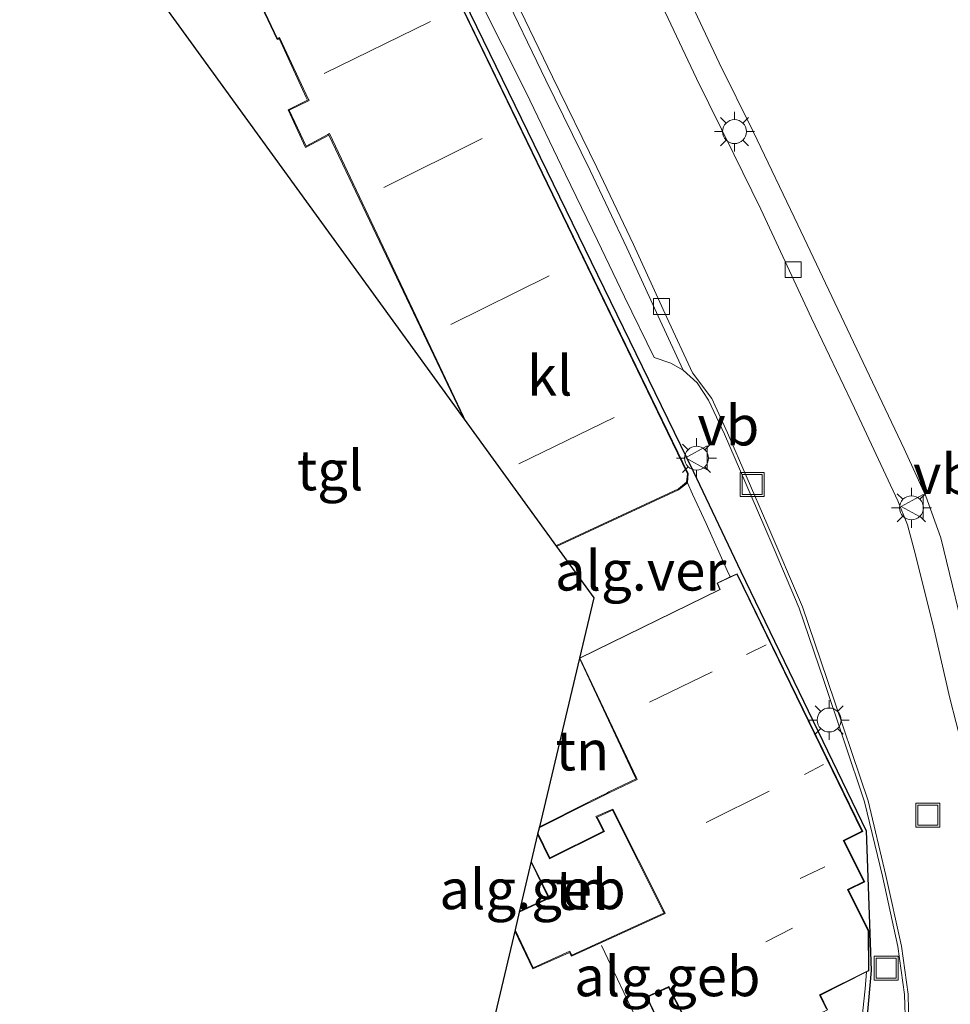
# Model space of a CAD drawing. Units: metres. Extents: x 189994 to 194969, y 506248 to 512503.
# Drawn here: x 191320 to 191378, y 507405 to 507467 of the extents above; entities that cross this region are included whole.
import ezdxf
from ezdxf.enums import TextEntityAlignment as Align

# ---------------------------------------------------------------- set-up
doc = ezdxf.new("R2010")
doc.units = ezdxf.units.M
doc.linetypes.add('IE-TERREINAFSCHEIDING', pattern=[10, 8, -2])
doc.layers.get('0').update_dxf_attribs({"lineweight": 25})
for name, color, linetype, lineweight in [('B-ME-IE-GRASLAND-GV-B6', 93, 'Continuous', 18), ('B-ME-IE-GRONDWERKLIJN-GROND_INGERICHT-GV-B6', 253, 'Continuous', 18), ('B-ME-IE-INRICHTINGSELEMENT-S-B1', 253, 'Continuous', 18), ('B-ME-IE-MEUBILAIR_WEGMEUBILAIR-LICHTMAST-S-B1', 8, 'Continuous', 18), ('B-ME-IE-TERREINAFSCHEIDING-RASTERHEKWERK-L-B1', 8, 'IE-TERREINAFSCHEIDING', 18), ('B-ME-KG-KADASTRAAL-DAKRAND-L-B1', 13, 'Continuous', 18), ('B-ME-KG-KADASTRAAL-NOKLIJN-L-B1', 13, 'Continuous', 18), ('B-ME-KG-KADASTRAAL-OPNAMEDTMGRENS-L-B1', 10, 'Continuous', 25), ('B-ME-OG-BEBOUWING-GV-B6', 173, 'Continuous', 18), ('B-ME-VH-VERH_SOORT-BITUMEN-GV-B6', 8, 'IE-TERREINAFSCHEIDING-NATUURLIJK-HOUTWAL', 18), ('B-ME-VH-VERH_SOORT-GV-B6', 8, 'Continuous', 18), ('B-ME-VH-VERH_SOORT-KLINKERS-GV-B6', 8, 'IE-TERREINAFSCHEIDING-NATUURLIJK-HOUTWAL', 18), ('B-ME-VH-VERH_SOORT-TEGELS-GV-B6', 8, 'Continuous', 18), ('B-ME-VV-KOLK-S-B1', 8, 'Continuous', 18), ('B-ME-VW-MEUBILAIR_WEGMEUBILAIR-VERKEERSBORD-S-B1', 8, 'Continuous', 18)]:
    doc.layers.add(name, color=color, linetype=linetype, lineweight=lineweight)
doc.styles.add('NLCS-ISO', font='NLCS-ISO.TTF')
doc.linetypes.add('IE-TERREINAFSCHEIDING-NATUURLIJK-HOUTWAL', pattern='A,7,-1.5,[67,NLCS.SHX,S=0.75,R=45,X=0,Y=0],-1.5,7,-1.5,[70,NLCS.SHX,S=0.75,R=0,X=0,Y=0],-1.5', length=20)

# ---------------------------------------------------------------- blocks, each defined once
blk = doc.blocks.new('put')
for p, q in [((0.75, 0.75), (-0.75, 0.75)), ((-0.75, 0.75), (-0.75, -0.75)), ((0.75, -0.75), (0.75, 0.75)), ((-0.75, -0.75), (0.75, -0.75))]:
    blk.add_line(p, q)
blk.add_lwpolyline([(-0.625, 0.625), (0.625, 0.625), (0.625, -0.625), (-0.625, -0.625)], close=True)
blk = doc.blocks.new('verkeersbord')
for p, q in [((0, 0.75), (-0.75, -0.625)), ((0.75, -0.625), (0, 0.75)), ((-0.75, -0.625), (0.75, -0.625))]:
    blk.add_line(p, q)
blk = doc.blocks.new('kolk')
blk.add_lwpolyline([(-0.5, -0.5), (0.5, -0.5), (0.5, 0.5), (-0.5, 0.5)], close=True)
blk = doc.blocks.new('lantaarnpaal')
for p, q in [((0, 0.75), (0, 1.25)), ((-0.884, 0.884), (-0.53, 0.53)), ((0.53, 0.53), (0.884, 0.884)), ((-0.75, 0), (-1.25, 0)), ((0.75, 0), (1.25, 0)), ((-0.53, -0.53), (-0.884, -0.884)), ((0.53, -0.53), (0.884, -0.884)), ((0, -0.75), (0, -1.25))]:
    blk.add_line(p, q)
blk.add_circle((0, 0), 0.75)

msp = doc.modelspace()

# ---------------------------------------------------------------- linework, layer by layer
at = {"layer": 'B-ME-IE-GRASLAND-GV-B6'}
msp.add_polyline3d([(191379.271, 507427.194, 2.461), (191377.46, 507434.658, 2.496), (191376.525, 507437.279, 2.509), (191375.162, 507440.237, 2.469), (191371.412, 507448.175, 2.455), (191368.498, 507454.287, 2.444), (191365.719, 507460.099, 2.413), (191363.56, 507464.436, 2.393), (191361.675, 507468.452, 2.422)], dxfattribs=at)
at = {"layer": 'B-ME-IE-GRONDWERKLIJN-GROND_INGERICHT-GV-B6'}
for points in [[(191334.663, 507468.441, 2.853), (191335.858, 507465.903, 2.853), (191335.917, 507465.935, 2.853), (191335.987, 507465.975, 2.853), (191337.676, 507462.278, 2.853), (191337.76, 507462.097, 2.853), (191336.535, 507461.49, 2.853), (191337.627, 507459.133, 2.853), (191339.085, 507459.918, 2.853), (191347.579, 507442.101, 2.853), (191327.966, 507469.152, 2.85)], [(191354.805, 507427.122, 2.774), (191358.281, 507419.705, 2.774), (191358.357, 507419.552, 2.774), (191356.657, 507418.737, 2.774), (191356.521, 507418.672, 2.774), (191355.516, 507418.172, 2.774), (191355.381, 507418.105, 2.774), (191352.298, 507416.554, 2.774), (191354.805, 507427.122, 2.774)], [(191350.766, 507410.096, 2.774), (191351.028, 507411.2, 2.774), (191352.923, 507412.071, 2.774), (191351.789, 507414.409, 2.774), (191352.186, 507416.083, 2.774), (191352.92, 507414.538, 2.774), (191356.377, 507416.266, 2.774), (191355.96, 507417.065, 2.774), (191355.908, 507417.167, 2.774), (191356.77, 507417.554, 2.774), (191356.871, 507417.598, 2.774), (191360.056, 507411.252, 2.774), (191360.136, 507411.158, 2.774), (191354.327, 507408.503, 2.774), (191354.208, 507408.749, 2.774), (191351.904, 507407.719, 2.774), (191350.766, 507410.096, 2.774)], [(191370.202, 507393.798, 3.011), (191369.851, 507392.786, 3.094), (191368.603, 507390.314, 3.08), (191368.015, 507389.375, 3.08), (191367.9, 507389.622, 3.047), (191362.157, 507401.046, 3.113), (191361.509, 507400.674, 3.163), (191359.062, 507405.872, 3.048), (191360.38, 507406.474, 3.006), (191361.325, 507404.666, 3.191), (191363.55, 507403.308, 3.168), (191365.401, 507404.197, 3.091), (191365.714, 507404.353, 3.165), (191365.831, 507403.948, 3.165), (191366.081, 507404.074, 3.165), (191366.485, 507403.231, 3.165), (191370.359, 507405.088, 3.165), (191369.918, 507406.009, 2.94), (191372.81, 507407.468, 2.781), (191372.726, 507406.387, 2.766), (191372.425, 507403.677, 2.835), (191371.034, 507396.817, 2.984), (191370.64, 507394.895, 3.011), (191370.202, 507393.798, 3.011)]]:
    msp.add_polyline3d(points, dxfattribs=at)
at = {"layer": 'B-ME-IE-TERREINAFSCHEIDING-RASTERHEKWERK-L-B1'}
msp.add_polyline3d([(191370.64, 507394.895, 3.011), (191371.034, 507396.817, 2.984), (191372.425, 507403.677, 2.835), (191372.726, 507406.387, 2.766), (191372.81, 507407.468, 2.781)], dxfattribs=at)
at = {"layer": 'B-ME-KG-KADASTRAAL-DAKRAND-L-B1'}
for points in [[(191317.589, 507504.235, 10.626), (191326.736, 507508.77, 10.709), (191327.133, 507508.948, 10.728), (191327.675, 507508.738, 10.764), (191361.586, 507438.671, 10.661), (191361.524, 507438.149, 10.629), (191361.01, 507437.736, 10.645), (191353.335, 507434.163, 10.704)], [(191347.735, 507441.886, 12.312), (191339.127, 507460.015, 10.764), (191339.029, 507459.957, 5.593), (191337.671, 507459.22, 5.548), (191336.599, 507461.466, 5.474), (191337.854, 507462.077, 5.459), (191337.825, 507462.133, 6.979), (191336.005, 507466.025, 6.463), (191335.875, 507465.951, 5.256), (191334.713, 507468.431, 5.276)], [(191370.293, 507405.112, 6.653), (191369.873, 507405.987, 6.653), (191369.86, 507406.014, 11.036), (191372.928, 507407.545, 11.078), (191372.914, 507410.022, 11.055), (191371.612, 507412.617, 11.102), (191372.639, 507413.115, 11.119), (191371.333, 507415.696, 11.131), (191372.511, 507416.272, 11.117), (191364.67, 507432.382, 11.144), (191363.461, 507431.821, 11.161), (191363.628, 507431.427, 11.159), (191354.823, 507427.114, 10.992), (191358.356, 507419.661, 11.732), (191358.419, 507419.525, 6.384), (191356.671, 507418.688, 6.32), (191356.536, 507418.623, 5.146), (191355.534, 507418.126, 5.125), (191355.4, 507418.059, 4.794), (191352.283, 507416.491, 4.707)], [(191350.748, 507410.021, 5.755), (191351.88, 507407.653, 5.8), (191354.183, 507408.683, 5.961), (191354.302, 507408.436, 5.92), (191360.176, 507411.122, 5.937), (191360.109, 507411.256, 6.441), (191356.894, 507417.664, 6.409), (191356.757, 507417.603, 5.053), (191355.839, 507417.19, 5.133), (191355.909, 507417.057, 4.71), (191356.311, 507416.287, 4.735), (191352.943, 507414.606, 4.833), (191352.204, 507416.159, 4.72)], [(191351.771, 507414.333, 5.642), (191352.859, 507412.094, 5.633), (191351.042, 507411.261, 5.708)], [(191361.489, 507400.599, 5.892), (191359.013, 507405.892, 5.972), (191360.414, 507406.543, 5.964), (191361.351, 507404.707, 5.94)]]:
    msp.add_polyline3d(points, dxfattribs=at)
at = {"layer": 'B-ME-KG-KADASTRAAL-NOKLIJN-L-B1'}
for p, q in [((191345.474, 507467.038, 14.278), (191338.805, 507463.777, 14.289)), ((191348.712, 507459.702, 15.56), (191342.551, 507456.633, 15.56)), ((191352.906, 507451.09, 15.381), (191346.739, 507448.039, 15.478)), ((191356.973, 507442.214, 16.192), (191351.01, 507439.3, 16.234)), ((191365.286, 507427.362, 12.979), (191366.509, 507427.963, 12.981)), ((191363.131, 507426.259, 14.941), (191359.205, 507424.365, 14.941)), ((191368.924, 507419.84, 12.972), (191370.117, 507420.457, 12.973)), ((191366.7, 507418.794, 14.847), (191362.749, 507416.823, 14.847)), ((191370.192, 507414.041, 13.287), (191368.65, 507413.323, 13.283)), ((191368.172, 507410.195, 14.846), (191366.493, 507409.334, 14.846)), ((191365.821, 507388.892, 6.739), (191356.185, 507409.103, 6.753))]:
    msp.add_line(p, q, dxfattribs=at)
at = {"layer": 'B-ME-KG-KADASTRAAL-OPNAMEDTMGRENS-L-B1'}
for points in [[(191306.329, 507498.993, 2.877), (191317.58, 507504.411, 2.853), (191326.75, 507508.891, 2.756), (191327.137, 507509.097, 2.764), (191327.608, 507509.327, 2.764), (191361.929, 507438.837, 2.695), (191364.919, 507432.548, 2.607), (191372.786, 507416.302, 2.639), (191373.096, 507407.553, 2.774), (191372.737, 507403.562, 2.774), (191371.613, 507397.84, 2.954), (191371.02, 507394.735, 3.011), (191370.267, 507392.573, 3.094), (191369.057, 507390.096, 3.08), (191368.759, 507389.471, 3.08), (191368.373, 507388.834, 3.091), (191365.904, 507385.202, 3.047), (191363.517, 507383.578, 2.984), (191350.899, 507375.375, 3.014), (191339.968, 507368.371, 2.877), (191339.342, 507369.305, 3.183)], [(191317.466, 507483.633, 2.869), (191321.751, 507477.724, 2.85), (191324.055, 507474.547, 2.85), (191326.408, 507471.301, 2.85), (191327.966, 507469.152, 2.85), (191347.579, 507442.101, 2.853), (191353.365, 507434.121, 2.853), (191355.7, 507430.9, 3.019), (191354.805, 507427.122, 2.774), (191352.298, 507416.554, 2.774), (191352.186, 507416.083, 2.774), (191351.789, 507414.409, 2.774), (191351.028, 507411.2, 2.774), (191350.766, 507410.096, 2.774), (191347.82, 507397.673, 2.774)]]:
    msp.add_polyline3d(points, dxfattribs=at)
at = {"layer": 'B-ME-OG-BEBOUWING-GV-B6'}
for points in [[(191327.69, 507508.754, 2.764), (191361.625, 507438.7, 2.695), (191361.573, 507438.114, 2.708), (191361.013, 507437.679, 2.721), (191353.365, 507434.121, 2.853), (191347.579, 507442.101, 2.853), (191339.085, 507459.918, 2.853), (191337.627, 507459.133, 2.853), (191336.535, 507461.49, 2.853), (191337.76, 507462.097, 2.853), (191337.676, 507462.278, 2.853), (191335.987, 507465.975, 2.853), (191335.917, 507465.935, 2.853), (191335.858, 507465.903, 2.853), (191334.663, 507468.441, 2.853)], [(191354.805, 507427.122, 2.774), (191363.6, 507431.436, 2.701), (191363.434, 507431.829, 2.697), (191364.13, 507432.156, 2.698), (191364.255, 507432.215, 2.677), (191364.686, 507432.418, 2.607), (191372.566, 507416.249, 2.639), (191371.394, 507415.674, 2.664), (191372.694, 507413.099, 2.617), (191371.676, 507412.599, 2.617), (191372.948, 507410.042, 2.774), (191372.942, 507407.534, 2.774), (191372.81, 507407.468, 2.781), (191369.918, 507406.009, 2.94), (191370.359, 507405.088, 3.165)], [(191347.82, 507397.673, 2.774), (191350.766, 507410.096, 2.774), (191351.904, 507407.719, 2.774), (191354.208, 507408.749, 2.774), (191354.327, 507408.503, 2.774), (191360.136, 507411.158, 2.774), (191360.056, 507411.252, 2.774), (191356.871, 507417.598, 2.774), (191356.77, 507417.554, 2.774), (191355.908, 507417.167, 2.774), (191355.96, 507417.065, 2.774), (191356.377, 507416.266, 2.774), (191352.92, 507414.538, 2.774), (191352.186, 507416.083, 2.774), (191352.298, 507416.554, 2.774), (191355.381, 507418.105, 2.774), (191355.516, 507418.172, 2.774), (191356.521, 507418.672, 2.774), (191356.657, 507418.737, 2.774), (191358.357, 507419.552, 2.774), (191358.281, 507419.705, 2.774), (191354.805, 507427.122, 2.774)], [(191351.028, 507411.2, 2.774), (191351.789, 507414.409, 2.774), (191352.923, 507412.071, 2.774), (191351.028, 507411.2, 2.774)], [(191361.325, 507404.666, 3.191), (191360.38, 507406.474, 3.006), (191359.062, 507405.872, 3.048), (191361.509, 507400.674, 3.163)]]:
    msp.add_polyline3d(points, dxfattribs=at)
at = {"layer": 'B-ME-VH-VERH_SOORT-BITUMEN-GV-B6'}
for points in [[(191375.464, 507404.061, 2.575), (191375.416, 507406.07, 2.526), (191374.994, 507409.081, 2.464), (191374.017, 507413.505, 2.442), (191372.901, 507418.187, 2.352), (191370.342, 507425.795, 2.254), (191368.785, 507430.344, 2.296), (191366.561, 507435.556, 2.313), (191364.098, 507441.245, 2.337), (191363.1, 507443.409, 2.343), (191361.892, 507445.015, 2.344), (191360.284, 507448.484, 2.28), (191358.19, 507453.051, 2.243), (191355.888, 507457.889, 2.244), (191353.124, 507463.554, 2.27), (191350.252, 507469.512, 2.346)], [(191360.174, 507467.615, 2.085), (191362.135, 507463.47, 2.154), (191364.492, 507458.72, 2.169), (191366.178, 507455.262, 2.273), (191369.355, 507448.431, 2.299), (191372.044, 507442.801, 2.311), (191374.759, 507436.976, 2.362), (191375.376, 507435.48, 2.399), (191375.872, 507433.603, 2.376), (191377.041, 507428.898, 2.396), (191378.03, 507424.611, 2.496), (191379.225, 507419.972, 2.481), (191379.815, 507417.159, 2.452), (191380.345, 507414.744, 2.407), (191380.732, 507413.282, 2.407), (191381.693, 507409.123, 2.471), (191382.88, 507404.571, 2.611)]]:
    msp.add_polyline3d(points, dxfattribs=at)
at = {"layer": 'B-ME-VH-VERH_SOORT-GV-B6'}
msp.add_polyline3d([(191354.805, 507427.122, 2.774), (191355.7, 507430.9, 3.019), (191353.365, 507434.121, 2.853), (191361.013, 507437.679, 2.721), (191361.573, 507438.114, 2.708), (191361.888, 507437.407, 2.667), (191362.744, 507435.557, 2.737), (191364.07, 507432.624, 2.685), (191364.255, 507432.215, 2.677), (191364.13, 507432.156, 2.698), (191363.434, 507431.829, 2.697), (191363.6, 507431.436, 2.701), (191354.805, 507427.122, 2.774)], dxfattribs=at)
at = {"layer": 'B-ME-VH-VERH_SOORT-KLINKERS-GV-B6'}
for points in [[(191349.834, 507469.306, 2.346), (191352.705, 507463.351, 2.27), (191355.468, 507457.686, 2.244), (191357.767, 507452.854, 2.243), (191359.861, 507448.289, 2.28), (191361.306, 507445.174, 2.313)], [(191375.242, 507404.068, 2.575), (191375.194, 507406.051, 2.526), (191374.775, 507409.041, 2.464), (191373.8, 507413.456, 2.442), (191372.687, 507418.126, 2.352), (191370.131, 507425.724, 2.254), (191368.577, 507430.264, 2.296), (191367.005, 507433.949, 2.308), (191366.357, 507435.468, 2.313), (191364.894, 507438.847, 2.327), (191363.895, 507441.155, 2.337), (191362.905, 507443.3, 2.343), (191362.18, 507444.393, 2.355), (191361.306, 507445.174, 2.313), (191359.861, 507448.289, 2.28), (191357.767, 507452.854, 2.243), (191355.468, 507457.686, 2.244), (191352.705, 507463.351, 2.27), (191349.834, 507469.306, 2.346)], [(191350.252, 507469.512, 2.346), (191353.124, 507463.554, 2.27), (191355.888, 507457.889, 2.244), (191358.19, 507453.051, 2.243), (191360.284, 507448.484, 2.28), (191361.892, 507445.015, 2.344), (191363.1, 507443.409, 2.343), (191364.098, 507441.245, 2.337), (191366.561, 507435.556, 2.313), (191368.785, 507430.344, 2.296), (191370.342, 507425.795, 2.254), (191372.901, 507418.187, 2.352), (191374.017, 507413.505, 2.442), (191374.994, 507409.081, 2.464), (191375.416, 507406.07, 2.526), (191375.464, 507404.061, 2.575)], [(191361.306, 507445.174, 2.313), (191360.544, 507445.611, 2.327), (191359.488, 507445.979, 2.29), (191357.632, 507449.768, 2.333), (191355.932, 507453.308, 2.326), (191353.941, 507457.439, 2.316), (191351.438, 507462.623, 2.293), (191348.483, 507468.541, 2.344)]]:
    msp.add_polyline3d(points, dxfattribs=at)
at = {"layer": 'B-ME-VH-VERH_SOORT-TEGELS-GV-B6'}
for points in [[(191372.425, 507403.677, 2.835), (191372.726, 507406.387, 2.766), (191372.81, 507407.468, 2.781), (191372.942, 507407.534, 2.774), (191372.948, 507410.042, 2.774), (191371.676, 507412.599, 2.617), (191372.694, 507413.099, 2.617), (191371.394, 507415.674, 2.664), (191372.566, 507416.249, 2.639), (191364.686, 507432.418, 2.607), (191364.255, 507432.215, 2.677), (191364.07, 507432.624, 2.685), (191362.744, 507435.557, 2.737), (191361.888, 507437.407, 2.667), (191361.573, 507438.114, 2.708), (191361.625, 507438.7, 2.695), (191327.69, 507508.754, 2.764), (191327.195, 507508.942, 2.764), (191319.558, 507525.39, 2.764)], [(191348.483, 507468.541, 2.344), (191351.438, 507462.623, 2.293), (191353.941, 507457.439, 2.316), (191355.932, 507453.308, 2.326), (191357.632, 507449.768, 2.333), (191359.488, 507445.979, 2.29), (191360.544, 507445.611, 2.327), (191361.306, 507445.174, 2.313), (191362.18, 507444.393, 2.355), (191362.905, 507443.3, 2.343), (191363.895, 507441.155, 2.337), (191364.894, 507438.847, 2.327), (191366.357, 507435.468, 2.313), (191367.005, 507433.949, 2.308), (191368.577, 507430.264, 2.296), (191370.131, 507425.724, 2.254), (191372.687, 507418.126, 2.352), (191373.8, 507413.456, 2.442), (191374.775, 507409.041, 2.464), (191375.194, 507406.051, 2.526), (191375.242, 507404.068, 2.575)], [(191361.675, 507468.452, 2.422), (191363.56, 507464.436, 2.393), (191365.719, 507460.099, 2.413), (191368.498, 507454.287, 2.444), (191371.412, 507448.175, 2.455), (191375.162, 507440.237, 2.469), (191376.525, 507437.279, 2.509), (191377.46, 507434.658, 2.496), (191379.271, 507427.194, 2.461), (191380.689, 507421.296, 2.44), (191380.885, 507420.453, 2.458), (191379.225, 507419.972, 2.481), (191378.03, 507424.611, 2.496), (191377.041, 507428.898, 2.396), (191375.872, 507433.603, 2.376), (191375.376, 507435.48, 2.399), (191374.759, 507436.976, 2.362), (191372.044, 507442.801, 2.311), (191369.355, 507448.431, 2.299), (191366.178, 507455.262, 2.273), (191364.492, 507458.72, 2.169), (191362.135, 507463.47, 2.154), (191360.174, 507467.615, 2.085)]]:
    msp.add_polyline3d(points, dxfattribs=at)

# ---------------------------------------------------------------- block references
at = {"layer": 'B-ME-IE-INRICHTINGSELEMENT-S-B1', "rotation": 90}
for p in [(191365.638, 507438.011, 2.507), (191376.641, 507417.291, 2.435), (191374.032, 507407.688, 2.688)]:
    msp.add_blockref('put', p, dxfattribs=at)
at = {"layer": 'B-ME-IE-MEUBILAIR_WEGMEUBILAIR-LICHTMAST-S-B1', "rotation": 90}
for p in [(191364.528, 507460.13, 2.267), (191362.145, 507439.656, 2.53), (191375.62, 507436.551, 2.434), (191370.464, 507423.247, 2.54)]:
    msp.add_blockref('lantaarnpaal', p, dxfattribs=at)
at = {"layer": 'B-ME-VV-KOLK-S-B1', "rotation": 90}
for p in [(191368.203, 507451.478, 2.421), (191359.943, 507449.168, 2.274)]:
    msp.add_blockref('kolk', p, dxfattribs=at)
at = {"layer": 'B-ME-VW-MEUBILAIR_WEGMEUBILAIR-VERKEERSBORD-S-B1', "rotation": 90}
for p in [(191362.199, 507439.677, 2.53), (191375.723, 507436.625, 2.434)]:
    msp.add_blockref('verkeersbord', p, dxfattribs=at)

# ---------------------------------------------------------------- texts
at = {"layer": 'B-ME-IE-GRONDWERKLIJN-GROND_INGERICHT-GV-B6', "ltscale": 0.2, "style": 'NLCS-ISO'}
for p in [(191354.986, 507421.339), (191354.964, 507412.598)]:
    msp.add_text('tn', height=2.5, dxfattribs=at).set_placement(p, align=Align.MIDDLE_CENTER)
at = {"layer": 'B-ME-OG-BEBOUWING-GV-B6', "ltscale": 0.2, "style": 'NLCS-ISO'}
for p in [(191351.865, 507412.641), (191360.316, 507407.184)]:
    msp.add_text('alg.geb', height=2.5, dxfattribs=at).set_placement(p, align=Align.MIDDLE_CENTER)
at = {"layer": 'B-ME-VH-VERH_SOORT-GV-B6', "ltscale": 0.2, "style": 'NLCS-ISO'}
msp.add_text('alg.ver', height=2.5, dxfattribs=at).set_placement((191358.645, 507432.613), align=Align.MIDDLE_CENTER)
at = {"layer": 'B-ME-VH-VERH_SOORT-KLINKERS-GV-B6', "ltscale": 0.2, "style": 'NLCS-ISO'}
msp.add_text('kl', height=2.5, dxfattribs=at).set_placement((191352.942, 507444.837), align=Align.MIDDLE_CENTER)
at = {"layer": 'B-ME-VH-VERH_SOORT-TEGELS-GV-B6', "ltscale": 0.2, "style": 'NLCS-ISO'}
msp.add_text('tgl', height=2.5, dxfattribs=at).set_placement((191339.169, 507438.9), align=Align.MIDDLE_CENTER)
at = {"layer": 'B-ME-VW-MEUBILAIR_WEGMEUBILAIR-VERKEERSBORD-S-B1', "ltscale": 0.2, "style": 'NLCS-ISO'}
for p in [(191362.199, 507439.677, 2.53), (191375.723, 507436.625, 2.434)]:
    msp.add_text('vb', height=2.5, dxfattribs=at).set_placement(p, align=Align.BOTTOM_LEFT)

doc.saveas('drawing.dxf')
